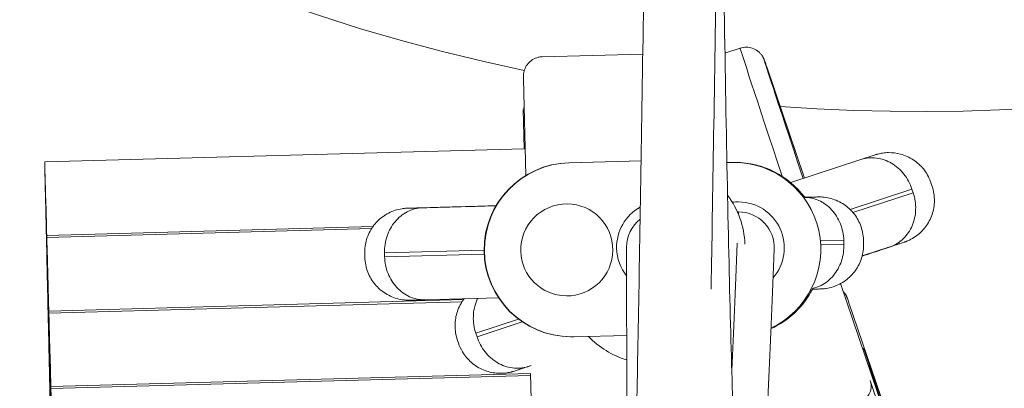
# Model space of a CAD drawing. Units: inches. Extents: x 0.59 to 10.48, y 0.25 to 8.21.
# Drawn here: x 3.92 to 4.03, y 7.38 to 7.42 of the extents above; entities that cross this region are included whole.
import ezdxf

# ---------------------------------------------------------------- set-up
doc = ezdxf.new("R2010")
doc.units = ezdxf.units.IN
doc.header["$MEASUREMENT"] = 0
doc.layers.add('TANGENT EDGES', color=7, linetype='Continuous', lineweight=0)
doc.layers.add('VISIBLE', color=7, linetype='Continuous', lineweight=0)

msp = doc.modelspace()

# ---------------------------------------------------------------- linework, layer by layer
at = {"layer": 'TANGENT EDGES'}
for p, q in [((4.005338163988852, 7.417570781921453), (4.009785177825857, 7.404507836032941)), ((3.976496344659844, 7.41626819050249), (3.976496621562757, 7.416257133164039)), ((3.976754819201286, 7.404801449470438), (3.976496621562757, 7.416257133164039)), ((3.981864296635454, 7.406318640659695), (3.981905248256908, 7.40631829992226)), ((4.015174880251894, 7.400788542822323), (4.022506031591471, 7.403199581079598)), ((4.022648791973319, 7.402768036333605), (4.015517261498237, 7.400422648547716)), ((3.973242429937715, 7.401217153068485), (3.964551632483239, 7.400979434357613)), ((3.965018908854764, 7.400992244092746), (3.973242446810559, 7.401217181890676)), ((4.001965236906388, 7.400455216813015), (4.001955509173941, 7.400205221354917)), ((4.011743198928676, 7.397043435371216), (4.014428850175353, 7.397117195464285)), ((3.960036728194881, 7.395626381985264), (3.971828967795211, 7.395948934203373)), ((4.014441303955118, 7.396662820648257), (4.011777301451852, 7.396589655127298)), ((4.019427785507871, 7.396194223490742), (4.016604435194922, 7.395265691899604)), ((4.016604702335762, 7.395266717535851), (4.01987141567683, 7.396341060497283)), ((3.971841419512892, 7.395494559330941), (3.960049181974645, 7.395172007169236)), ((4.014045650507474, 7.391992848191812), (4.020914039858779, 7.371817197356025)), ((4.014998700195522, 7.389832002145075), (4.034742768199655, 7.331834500583264)), ((3.970847036204489, 7.38610999797363), (3.975900590104786, 7.387791705114285)), ((3.976356266814853, 7.387464291764529), (3.970989796586338, 7.385678453227637)), ((4.020914039858779, 7.371817197356025), (4.016838327580714, 7.384172680271103)), ((3.977064218324619, 7.382179787108129), (3.977418126069477, 7.382297559510165)), ((4.033141176692973, 7.334750748610792), (4.017565300823045, 7.38050433317622))]:
    msp.add_line(p, q, dxfattribs=at)
for centre, major_axis, ratio, start_param, end_param in [((4.009294017483109, 7.398323752562568), (-0.007138076126019578, 0.02157722861812861), 0.0027126822165786, 0, 1.268729352698047), ((4.011451732405948, 7.399037557548837), (-0.00642426851341771, 0.01941950575631513), 0.0027126822165499, -0.3041812464074649, 1.287513802772821), ((4.003180449066011, 7.416856976935184), (0.002151474369329165, 0.0007324256237470905), 0.9540889885290861, -0.0090567891762284, 0), ((4.082955750554685, 17.45934985177002), (0.08406230963419506, 10.10305165069581), 0.0028652498040316, 3.212651011426794, 3.231162630269178), ((4.012840985272682, 7.389118197158806), (0.002151474369329165, 0.0007324256237462025), 0.9540889885287103, -0.0090567891762331, 0), ((4.014680612657875, 7.383458875284834), (0.002158329939830672, 0.0007119698919382245), 0.2995110070144521, 0.0028432095317242, 0.3339017736066854), ((4.015407585900205, 7.379790528189951), (-0.002151474369328277, -0.0007324256237462023), 0.9540889885291892, 1.561739537619133, 3.132535864413822)]:
    msp.add_ellipse(centre, major_axis=major_axis, ratio=ratio, start_param=start_param, end_param=end_param, dxfattribs=at)
at = {"layer": 'VISIBLE'}
for p, q in [((3.978701239735456, 7.418874551202194), (3.990622276880926, 7.419201290483789)), ((4.000355999455154, 7.419305532963233), (4.002155941357091, 7.419900981180696)), ((4.005331923435342, 7.417589402558931), (4.009785266375177, 7.404507865154669)), ((3.976754791895017, 7.404801432733036), (3.976496344659841, 7.416268190502488)), ((3.976452036589563, 7.412794362826708), (3.976574564957509, 7.412797721161258)), ((3.97655964205575, 7.407985664424306), (3.976454806696561, 7.412636987812182)), ((3.976585090727548, 7.407986361937502), (3.919788257764075, 7.406429638627864)), ((3.990422820528117, 7.406553218063832), (3.981864296635454, 7.406318640659695)), ((3.981905248256908, 7.40631829992226), (3.990422796837615, 7.406551754249284)), ((4.001619720023086, 7.406363476340914), (4.001476462491695, 7.406364668313334)), ((4.008144306457574, 7.403968193149995), (4.01645390307346, 7.406701018379678)), ((4.016454416258012, 7.406701187116645), (4.016453903073458, 7.406701018379676)), ((3.919826869549051, 7.404922323812167), (3.919822233731229, 7.404922196750757)), ((4.024755698769217, 7.403933987204559), (4.024898459151065, 7.403502442458567)), ((3.919860845516204, 7.403414881935061), (3.919856209698382, 7.403414754873651)), ((4.022506031591471, 7.403199581079598), (4.022648791973319, 7.402768036333605)), ((3.919894821483357, 7.401907440057955), (3.919890185665535, 7.401907312996546)), ((3.91992879745051, 7.400399998180848), (3.919924161632688, 7.400399871119438)), ((3.965019201217317, 7.400992252100048), (3.973242446816702, 7.401217181901174)), ((3.919962773417663, 7.398892556303743), (3.91995813759984, 7.398892429242332)), ((3.958677032926161, 7.39876493631449), (3.920027371642682, 7.397705602096536)), ((3.958512275606133, 7.398522648463635), (3.920035117491463, 7.397468042320996)), ((3.919996749384816, 7.397385114426635), (3.919992113566994, 7.397384987365226)), ((4.014428850175353, 7.397117195464285), (4.014441303955118, 7.396662820648257)), ((4.016758924719596, 7.397181352948345), (4.01677137849936, 7.396726978132317)), ((3.920030725351969, 7.395877672549529), (3.920026089534146, 7.395877545488119)), ((3.920067398602407, 7.396198326068839), (3.920061347609835, 7.396198160219429)), ((3.920073729276438, 7.395960727505299), (3.920069093458616, 7.395960600443889)), ((3.957690203186095, 7.395562361377078), (3.95770265696586, 7.395107986561049)), ((3.960036728194881, 7.395626381985264), (3.960049181974645, 7.395172007169236)), ((4.019419066873914, 7.396191345407932), (4.016604432135464, 7.395265680158325)), ((3.920064701319122, 7.394370230672423), (3.9200600655013, 7.394370103611013)), ((3.92010137456956, 7.394690884191732), (3.920095323576988, 7.394690718342323)), ((3.920107705243591, 7.394453285628193), (3.920103069425769, 7.394453158566783)), ((3.920098677286275, 7.392862788795317), (3.920094041468453, 7.392862661733908)), ((3.920135350536713, 7.393183442314626), (3.920129299544141, 7.393183276465217)), ((3.920141681210744, 7.392945843751086), (3.920137045392922, 7.392945716689677)), ((3.920132653253428, 7.391355346918211), (3.920128017435606, 7.3913552198568)), ((3.920169326503865, 7.39167600043752), (3.920163275511294, 7.391675834588111)), ((3.920175657177897, 7.39143840187398), (3.920171021360075, 7.39143827481257)), ((4.014045733573887, 7.391992893419384), (4.020905812467304, 7.371841654259764)), ((3.920166629220581, 7.389847905041105), (3.920161993402759, 7.389847777979694)), ((3.920203302471019, 7.390168558560413), (3.920197251478447, 7.390168392711004)), ((3.92020963314505, 7.389930959996875), (3.920204997327228, 7.389930832935464)), ((3.96938930927143, 7.390090182726556), (3.920274231370069, 7.388744005789668)), ((3.969223383536471, 7.389847862851051), (3.92028197721885, 7.388506446014128)), ((3.964850230236274, 7.390074430749253), (3.973540961165612, 7.390312147640467)), ((3.964850230236277, 7.390074430749255), (3.964850230236277, 7.390074430749255)), ((4.014992459642012, 7.389850622782552), (4.034736527646144, 7.331853121220743)), ((3.920237278438172, 7.388661116683307), (3.920231227445599, 7.388660950833899)), ((3.920200605187734, 7.388340463163997), (3.920195969369912, 7.388340336102588)), ((3.920243609112203, 7.388423518119767), (3.920238973294381, 7.388423391058358)), ((3.920234581154888, 7.386833021286892), (3.920229945337065, 7.386832894225481)), ((3.920271254405325, 7.387153674806201), (3.920265203412753, 7.387153508956791)), ((3.920277585079357, 7.386916076242661), (3.920272949261534, 7.386915949181251)), ((3.920314258329794, 7.387236729761971), (3.920308207337222, 7.387236563912561)), ((3.920320589003826, 7.386999131198431), (3.920315953186003, 7.386999004137021)), ((3.92026855712204, 7.385325579409786), (3.920263921304218, 7.385325452348376)), ((3.920305230372477, 7.385646232929094), (3.920299179379906, 7.385646067079685)), ((3.92031156104651, 7.385408634365555), (3.920306925228687, 7.385408507304145)), ((3.920348234296947, 7.385729287884864), (3.920342183304375, 7.385729122035455)), ((3.920354564970979, 7.385491689321325), (3.920349929153156, 7.385491562259915)), ((3.968654916270447, 7.38537511302758), (3.968797676652295, 7.384943568281589)), ((3.970847036204489, 7.38610999797363), (3.970989796586338, 7.385678453227637)), ((3.98206114810975, 7.385686507665591), (3.982102099731204, 7.385686166928156)), ((3.98871667249972, 7.385860878190407), (3.982470649858203, 7.385689683274577)), ((3.920339206339631, 7.384138791051988), (3.920333155347059, 7.38413862520258)), ((3.920345537013662, 7.383901192488448), (3.92034090119584, 7.383901065427039)), ((3.9203822102641, 7.384221846007758), (3.920376159271528, 7.384221680158349)), ((3.920388540938132, 7.383984247444218), (3.92038390512031, 7.383984120382808)), ((3.920302533089194, 7.383818137532678), (3.920297897271371, 7.383818010471269)), ((3.920416186231253, 7.382714404130652), (3.920410135238681, 7.382714238281243)), ((3.920336509056346, 7.382310695655573), (3.920331873238524, 7.382310568594162)), ((3.920373182306784, 7.382631349174882), (3.920367131314212, 7.382631183325473)), ((3.920379512980816, 7.382393750611342), (3.920374877162993, 7.382393623549932)), ((3.920422516905285, 7.382476805567112), (3.920417881087462, 7.382476678505702)), ((3.920370485023499, 7.380803253778467), (3.920365849205677, 7.380803126717057)), ((3.920407158273937, 7.381123907297775), (3.920401107281365, 7.381123741448366)), ((3.920413488947968, 7.380886308734237), (3.920408853130146, 7.380886181672826)), ((3.920450162198406, 7.381206962253545), (3.920444111205834, 7.381206796404136)), ((3.920456492872438, 7.380969363690006), (3.920451857054615, 7.380969236628596)), ((3.977317924060929, 7.381339132792439), (3.920521091097456, 7.3797824094828)), ((3.97732566990971, 7.381101573016898), (3.920528836946238, 7.379544849707259)), ((3.977313288243109, 7.38133900573103), (3.97731961891714, 7.38110140716749)), ((3.92044113424109, 7.37961646542067), (3.920435083248518, 7.379616299571261)), ((3.920484138165559, 7.379699520376439), (3.920478087172987, 7.37969935452703))]:
    msp.add_line(p, q, dxfattribs=at)
for centre, radius, start, end in [((4.023322608527238, 7.639662764902788), 0.2272727272727285, 265.8561438228127, 179.4663715251288), ((4.023322608527238, 7.639662764902788), 0.227272727272727, 179.4663715251288, 258.1325176501564), ((3.982146997436101, 7.396004332335853), 0.0103181783615664, 91.57000431056022, 269.5232822106157), ((3.982187949057556, 7.396003991598418), 0.0103181783615655, 91.57000431056284, 269.5232822108721), ((3.981619980727921, 7.395988424365322), 0.0054545436272593, 89.52328221061055, 181.5700056824607), ((3.981619608440453, 7.395988427462935), 0.0054545436272594, 269.5252376064673, 89.52132687930758), ((3.981619980727921, 7.395988424365322), 0.0054545436272585, 269.5232822106152, 89.52328221061055), ((3.992411378990981, 7.396284201794153), 0.0103181783615649, 2.160090077386472, 36.90356893711808), ((4.001930041896877, 7.396225294889632), 0.0054545253854779, 89.52328221517998, 97.33555149046259), ((4.001931344238072, 7.39622528405352), 0.005454525385478, 89.53012249505788, 97.34828031389227), ((4.001930041896877, 7.396225294889632), 0.0054545253854772, 319.3278645900468, 89.52328221517998), ((3.992979347320615, 7.39629976902725), 0.0054545436272591, 119.0242400824718, 181.5700056824702), ((4.001931344237327, 7.39622528405353), 0.0042727272727269, 89.52328221396104, 91.3532464574977), ((4.001931344237327, 7.39622528405353), 0.0042727272727275, 357.7742182463837, 89.52328221396104), ((3.992978975033608, 7.396299772124843), 0.0042727272727276, 128.673960164935, 180.0234041963688), ((3.981619980727921, 7.395988424365322), 0.0054545436272597, 181.5700056824607, 269.5232822106152), ((3.992979347320615, 7.39629976902725), 0.0054545436272588, 181.5700056824702, 218.4603660095042), ((3.982187949057556, 7.396003991598418), 0.0103181783615644, 269.5232822108721, 271.570004310563)]:
    msp.add_arc(centre, radius, start, end, dxfattribs=at)
for centre, major_axis, ratio, start_param, end_param in [((3.919907814703381, 7.4020676203622), (0.0001195569393033225, -0.004362018265664069), 0.0008185382478301, -3.141592653589643, 0), ((3.919907814703381, 7.4020676203622), (0.0001195569393033225, -0.004362018265664069), 0.0008185382478301, 0.1666287635748201, 3.141592653589943), ((4.001390613166167, 7.396046843643066), (0.003240660667955808, -0.009796065734026804), 0.9999967461753942, -3.469394001472302, -3.38303197219223), ((4.001390613166167, 7.396046843643066), (0.003240660667955808, -0.009796065734026804), 0.9999967461753942, 0.124345323373222, 2.813791305707285), ((4.001533870697559, 7.396045651670645), (0.003240660667955808, -0.009796065734026804), 0.9999967461753942, -4.390398311494307, -3.469394001470666), ((3.919941790670533, 7.400560178485094), (0.0001195569393033225, -0.004362018265663181), 0.0008185382478303, -3.141592653728533, 0), ((3.919941790670533, 7.400560178485094), (0.0001195569393033225, -0.004362018265663181), 0.0008185382478303, 0.1666287635674002, 3.141592653451053), ((3.919975766637687, 7.399052736607988), (0.0001195569393028783, -0.004362018265664068), 0.0008185382477284, -3.14159265346486, 0), ((3.919975766637687, 7.399052736607988), (0.0001195569393028783, -0.004362018265664068), 0.0008185382477284, 0.1666287637101678, 3.141592653714727), ((3.920009742604839, 7.397545294730882), (0.0001195569393033225, -0.004362018265664069), 0.0008185382478301, -3.141592653589643, 0), ((3.920009742604839, 7.397545294730882), (0.0001195569393033225, -0.004362018265664069), 0.0008185382478301, 0.1666287635748201, 3.141592653589943), ((3.920043718571992, 7.396037852853775), (0.0001195569393028784, -0.004362018265663181), 0.0008185382478303, -3.141592653596696, 0), ((3.920043718571992, 7.396037852853775), (0.0001195569393028784, -0.004362018265663181), 0.0008185382478303, 0.1666287636824197, 3.14159265358289), ((3.920077694539145, 7.394530410976669), (0.0001195569393033225, -0.004362018265664069), 0.0008185382478301, -3.14159265358259, 0), ((3.920077694539145, 7.394530410976669), (0.0001195569393033225, -0.004362018265664069), 0.0008185382478301, 0.1666287635684887, 3.141592653596996), ((3.920111670506298, 7.393022969099563), (0.0001195569393033225, -0.004362018265664069), 0.0008185382478301, -3.141592653713885, 0), ((3.920111670506298, 7.393022969099563), (0.0001195569393033225, -0.004362018265664069), 0.0008185382478301, 0.1666287635684887, 3.141592653465701), ((3.920154674430767, 7.393106024055332), (0.0001195569393033225, -0.004362018265664069), 0.0008185382478301, -3.141592653713885, 0), ((3.920154674430767, 7.393106024055332), (0.0001195569393033225, -0.004362018265664069), 0.0008185382478301, 0.1666287635748201, 3.141592653465701), ((3.920145646473451, 7.391515527222456), (0.0001195569393028784, -0.004362018265663181), 0.0008185382478303, -3.141592653472455, 0), ((3.920145646473451, 7.391515527222456), (0.0001195569393028784, -0.004362018265663181), 0.0008185382478303, 0.1666287636887511, 3.141592653707131), ((3.920188650397921, 7.391598582178226), (0.0001195569393033225, -0.004362018265663181), 0.0008185382478303, -3.14159265360375, 0), ((3.920188650397921, 7.391598582178226), (0.0001195569393033225, -0.004362018265663181), 0.0008185382478303, 0.1666287635674002, 3.141592653575837), ((3.920179622440604, 7.39000808534535), (0.0001195569393033225, -0.004362018265664069), 0.0008185382478301, -3.14159265358259, 0), ((3.920179622440604, 7.39000808534535), (0.0001195569393033225, -0.004362018265664069), 0.0008185382478301, 0.1666287635684887, 3.141592653596996), ((3.920222626365073, 7.39009114030112), (0.0001195569393033225, -0.004362018265664069), 0.0008185382478301, -3.141592653706832, 0), ((3.920222626365073, 7.39009114030112), (0.0001195569393033225, -0.004362018265664069), 0.0008185382478301, 0.1666287635684887, 3.141592653472754), ((3.920213598407758, 7.388500643468244), (0.0001195569393028783, -0.004362018265664068), 0.0008185382477284, -3.14159265346486, 0), ((3.920213598407758, 7.388500643468244), (0.0001195569393028783, -0.004362018265664068), 0.0008185382477284, 0.1666287635940926, 3.141592653714727), ((3.920256602332227, 7.388583698424013), (0.0001195569393028783, -0.004362018265664068), 0.0008185382477284, -3.14159265346486, 0), ((3.920256602332227, 7.388583698424013), (0.0001195569393028783, -0.004362018265664068), 0.0008185382477284, 0.1666287637164992, 3.141592653714727), ((3.92024757437491, 7.386993201591137), (0.0001195569393033225, -0.004362018265663181), 0.0008185382478303, -3.141592653597239, 0), ((3.92024757437491, 7.386993201591137), (0.0001195569393033225, -0.004362018265663181), 0.0008185382478303, 0.1666287635610688, 3.141592653582348), ((3.92029057829938, 7.387076256546907), (0.0001195569393033225, -0.004362018265663181), 0.0008185382478303, -3.141592653597239, 0), ((3.92029057829938, 7.387076256546907), (0.0001195569393033225, -0.004362018265663181), 0.0008185382478303, 0.1666287635610688, 3.141592653582348), ((4.001533870697559, 7.396045651670645), (0.003240660667955808, -0.009796065734026804), 0.9999967461753942, 0.1087112901628516, 0.7768336198976326), ((3.920281550342063, 7.385485759714031), (0.0001195569393028784, -0.004362018265664958), 0.0008185382477282, -3.141592653575537, 0), ((3.920281550342063, 7.385485759714031), (0.0001195569393028784, -0.004362018265664958), 0.0008185382477282, 0.1666287637165324, 3.141592653604049), ((3.920324554266533, 7.385568814669801), (0.0001195569393028784, -0.004362018265664958), 0.0008185382477282, -3.141592653575537, 0), ((3.920324554266533, 7.385568814669801), (0.0001195569393028784, -0.004362018265664958), 0.0008185382477282, 0.1666287637165324, 3.141592653604049), ((3.920315526309216, 7.383978317836925), (0.0001195569393033225, -0.004362018265664069), 0.0008185382478301, -3.141592653589643, 0), ((3.920315526309216, 7.383978317836925), (0.0001195569393033225, -0.004362018265664069), 0.0008185382478301, 0.1666287635684887, 3.141592653589943), ((3.920358530233686, 7.384061372792694), (0.0001195569393033225, -0.004362018265664069), 0.0008185382478301, -3.141592653589643, 0), ((3.920358530233686, 7.384061372792694), (0.0001195569393033225, -0.004362018265664069), 0.0008185382478301, 0.1666287635684887, 3.141592653589943), ((3.920401534158155, 7.384144427748464), (0.0001195569393033225, -0.004362018265664069), 0.0008185382478301, -3.141592653589643, 0), ((3.920401534158155, 7.384144427748464), (0.0001195569393033225, -0.004362018265664069), 0.0008185382478301, 0.1666287635748201, 3.141592653589943), ((3.920349502276369, 7.382470875959818), (0.0001195569393033225, -0.004362018265664069), 0.0008185382478301, -3.141592653713885, 0), ((3.920349502276369, 7.382470875959818), (0.0001195569393033225, -0.004362018265664069), 0.0008185382478301, 0.1666287635684887, 3.141592653465701), ((3.920392506200838, 7.382553930915588), (0.0001195569393033225, -0.004362018265664069), 0.0008185382478301, -3.141592653713885, 0), ((3.920392506200838, 7.382553930915588), (0.0001195569393033225, -0.004362018265664069), 0.0008185382478301, 0.1666287635684887, 3.141592653465701), ((3.920435510125308, 7.382636985871358), (0.0001195569393033225, -0.004362018265663181), 0.0008185382478303, -3.141592653728533, 0), ((3.920435510125308, 7.382636985871358), (0.0001195569393033225, -0.004362018265663181), 0.0008185382478303, 0.1666287635674002, 3.141592653451053), ((3.920383478243522, 7.380963434082712), (0.0001195569393028784, -0.004362018265664958), 0.0008185382478299, -3.141592653451296, 0), ((3.920383478243522, 7.380963434082712), (0.0001195569393028784, -0.004362018265664958), 0.0008185382478299, 0.1666287636962042, 3.14159265372829), ((3.920426482167992, 7.381046489038482), (0.0001195569393028783, -0.004362018265664068), 0.0008185382478301, -3.141592653457807, 0), ((3.920426482167992, 7.381046489038482), (0.0001195569393028783, -0.004362018265664068), 0.0008185382478301, 0.1666287636898396, 3.14159265372178), ((3.920469486092461, 7.381129543994252), (0.0001195569393033225, -0.004362018265664069), 0.0008185382478301, -3.14159265358259, 0), ((3.920469486092461, 7.381129543994252), (0.0001195569393033225, -0.004362018265664069), 0.0008185382478301, 0.1666287635684887, 3.141592653596996), ((3.991680896013387, 7.392834721204856), (0.00324066066795492, -0.009796065734027692), 0.9999967461752854, -1.13168614928243, -0.6103097538962574), ((3.920460458135144, 7.379539047161376), (0.0001195569393033225, -0.004362018265664069), 0.0008185382478301, -3.141592653589643, 0), ((3.920460458135144, 7.379539047161376), (0.0001195569393033225, -0.004362018265664069), 0.0008185382478301, 0.1666287635748201, 3.141592653589943), ((3.920503462059614, 7.379622102117145), (0.0001195569393033225, -0.004362018265664069), 0.0008185382478301, -3.141592653589643, 0), ((3.920503462059614, 7.379622102117145), (0.0001195569393033225, -0.004362018265664069), 0.0008185382478301, 0.1666287635748201, 3.141592653589943), ((3.920417454210675, 7.379455992205605), (0.0001195569393033225, -0.004362018265663181), 0.0008185382478303, -3.14159265360375, 0), ((3.920417454210675, 7.379455992205605), (0.0001195569393033225, -0.004362018265663181), 0.0008185382478303, 0.1666287635674002, 3.141592653575837), ((3.920451430177828, 7.377948550328499), (0.0001195569393028783, -0.004362018265664068), 0.0008185382478301, -3.141592653589101, 0), ((3.920451430177828, 7.377948550328499), (0.0001195569393028783, -0.004362018265664068), 0.0008185382478301, 0.1666287636898396, 3.141592653590485), ((3.920494434102298, 7.378031605284269), (0.0001195569393028784, -0.004362018265663181), 0.0008185382477285, -3.141592653472455, 0), ((3.920494434102298, 7.378031605284269), (0.0001195569393028784, -0.004362018265663181), 0.0008185382477285, 0.1666287635803413, 3.141592653707131), ((3.920537438026767, 7.378114660240039), (0.0001195569393028784, -0.004362018265663181), 0.0008185382477285, -3.141592653472455, 0), ((3.920537438026767, 7.378114660240039), (0.0001195569393028784, -0.004362018265663181), 0.0008185382477285, 0.1666287637027479, 3.141592653707131), ((3.920485406144981, 7.376441108451393), (0.0001195569393033225, -0.004362018265664958), 0.0008185382478299, -3.14159265357608, 0), ((3.920485406144981, 7.376441108451393), (0.0001195569393033225, -0.004362018265664958), 0.0008185382478299, 0.1666287635748533, 3.141592653603506), ((3.92052841006945, 7.376524163407163), (0.0001195569393033225, -0.004362018265664958), 0.0008185382478299, -3.14159265357608, 0), ((3.92052841006945, 7.376524163407163), (0.0001195569393033225, -0.004362018265664958), 0.0008185382478299, 0.1666287635748533, 3.141592653603506), ((3.92057141399392, 7.376607218362933), (0.0001195569393033225, -0.004362018265664958), 0.0008185382478299, -3.14159265357608, 0), ((3.92057141399392, 7.376607218362933), (0.0001195569393033225, -0.004362018265664958), 0.0008185382478299, 0.1666287635748533, 3.141592653603506), ((3.977445226849015, 7.376739554751235), (0.0001195569393028783, -0.004362018265664068), 0.0008185382477284, 0.1666287637164992, 3.141592653590485)]:
    msp.add_ellipse(centre, major_axis=major_axis, ratio=ratio, start_param=start_param, end_param=end_param, dxfattribs=at)
for points, knots in [([(3.989204797763495, 7.352864511026644), (3.989204797763495, 7.352864511026642), (3.989215364066311, 7.352959829752952), (3.989277811251752, 7.353748758525153), (3.989354374867865, 7.35535992071576), (3.989562722638659, 7.361635094588264), (3.989712446762548, 7.367757774902437), (3.990055089871107, 7.384702899062915), (3.990250061104206, 7.395742534694041), (3.990679380206231, 7.422571704281339), (3.990913924436126, 7.438379648653294), (3.991195833174056, 7.458551472936938), (3.99122411848573, 7.460587307667863), (3.991252639771981, 7.462651922343992)], [56.85588175786956, 56.85588175786956, 56.85588175786956, 56.85588175786956, 59.46312953364583, 59.46312953364583, 71.51896784971402, 71.51896784971402, 91.74632890963319, 91.74632890963319, 112.9315701303951, 112.9315701303951, 134.1767178744821, 134.1767178744821, 136.5240936620112, 136.5240936620112, 136.5240936620112, 136.5240936620112]), ([(3.999797401294526, 7.462542816671846), (3.999675865474663, 7.453744877231708), (3.999558605511334, 7.445468835067572), (3.999205488623636, 7.421234509467306), (3.998984723260988, 7.407116606014505), (3.998759854484432, 7.393993351126193), (3.998736423915072, 7.392643070982308), (3.998713264796184, 7.391325759381488)], [0, 0, 0, 0, 10.00039169223373, 10.00039169223373, 31.26223987307652, 31.26223987307652, 33.76737603627172, 33.76737603627172, 33.76737603627172, 33.76737603627172]), ([(3.999787833542662, 7.461850649675841), (3.999881025651578, 7.453351050664872), (3.999978511098084, 7.445342861183556), (4.000303197288965, 7.421363295789238), (4.000546697375206, 7.407262777820971), (4.001073771089223, 7.383835536493932), (4.00135767925874, 7.374499265910865), (4.00196137494075, 7.360660889935632), (4.002314824281886, 7.356005305296259), (4.00263796471893, 7.353914122958554), (4.002691267670022, 7.353684009707097), (4.002691267670022, 7.353684009707091)], [0.3016947206039581, 0.3016947206039581, 0.3016947206039581, 0.3016947206039581, 10.00039254800221, 10.00039254800221, 31.24987175288276, 31.24987175288276, 52.48747969112947, 52.48747969112947, 73.67313286203631, 73.67313286203631, 77.80266081183073, 77.80266081183073, 77.80266081183073, 77.80266081183073]), ([(4.002155941357091, 7.419900981180696), (4.002389272316645, 7.419978170618752), (4.002638461161573, 7.420017505455538), (4.003125495482995, 7.420014418284718), (4.003369519458019, 7.419973459795393), (4.003826590542648, 7.419818873681258), (4.004045364790596, 7.419703228240982), (4.004332250804784, 7.419487066178693), (4.004421440022165, 7.419408176490069), (4.004582453370872, 7.419241794552101), (4.004655538976285, 7.419153690379259), (4.004768284533255, 7.418995861459919), (4.004812574853556, 7.418925392980061), (4.004866585779301, 7.418830049170009), (4.004882690849504, 7.418799797468244), (4.004914552860972, 7.418737318527397), (4.004928697701661, 7.418707373503333), (4.004951825393876, 7.418656818028321), (4.004960608175054, 7.418636474696637), (4.004980444188368, 7.418589645850632), (4.004988499391537, 7.41856935484506), (4.005013548489449, 7.418505601197979), (4.005024566761359, 7.418475376092442), (4.005074898954897, 7.418337073806014), (4.005120029286971, 7.418207553648783), (4.005225540298859, 7.41790119613322), (4.005275105440797, 7.41775630340868), (4.005331923435342, 7.417589402558931)], [0, 0, 0, 0, 0.0412126986636559, 0.0412126986636559, 0.0816782688509457, 0.0816782688509457, 0.1221589872281323, 0.1221589872281323, 0.1420662568115873, 0.1420662568115873, 0.1612959995999695, 0.1612959995999695, 0.175809651869215, 0.175809651869215, 0.1830887800740345, 0.1830887800740345, 0.1927988945102501, 0.1927988945102501, 0.2034440094900056, 0.2034440094900056, 0.2221727999888348, 0.2221727999888348, 0.270734395668383, 0.270734395668383, 0.4164640209856142, 0.4164640209856142, 0.5141453490515824, 0.5141453490515824, 0.5141453490515824, 0.5141453490515824]), ([(3.976496344659841, 7.416268190502488), (3.976493945013186, 7.416374657754504), (3.976492327375454, 7.416451879435486), (3.976490964118201, 7.416534968504761), (3.976490608508519, 7.416553214158546), (3.976490511588818, 7.416600127055389), (3.976490355810623, 7.416613768999506), (3.976491390457809, 7.416661957700843), (3.976491838180735, 7.416679386543087), (3.976493685788733, 7.416720413433914), (3.976494794764056, 7.41674087413783), (3.976498054768015, 7.416786557701348), (3.976500230632261, 7.416811986889559), (3.976514071280852, 7.416944609367897), (3.976534819256809, 7.417062875909238), (3.976592590181699, 7.417284855914432), (3.976629668438291, 7.417393286270916), (3.976763797249432, 7.417706222343806), (3.976885966704412, 7.417903277453525), (3.977188881076264, 7.418259098271779), (3.977376594903222, 7.418419173280531), (3.977788334089681, 7.418669701455111), (3.978017603052013, 7.418763042734578), (3.978399644908176, 7.418851143417727), (3.978550604677242, 7.418870422501804), (3.978701239735457, 7.418874551202194)], [0, 0, 0, 0, 0.1055915849385137, 0.1055915849385137, 0.1537366253612373, 0.1537366253612373, 0.1718370949077623, 0.1718370949077623, 0.1787841350233969, 0.1787841350233969, 0.1835999821499072, 0.1835999821499072, 0.1884033149198875, 0.1884033149198875, 0.2079153339059024, 0.2079153339059024, 0.2270291239993926, 0.2270291239993926, 0.2650418764611269, 0.2650418764611269, 0.3053772495386331, 0.3053772495386331, 0.3458429149596526, 0.3458429149596526, 0.3711055450480589, 0.3711055450480589, 0.3711055450480589, 0.3711055450480589]), ([(4.016454416258013, 7.406701187116647), (4.017254009423442, 7.406964038625086), (4.017783075244492, 7.407137355459391), (4.018113011064978, 7.407243917208936), (4.018151849933028, 7.40725664753791), (4.018250385985212, 7.407287133734208), (4.018274491184307, 7.407294698593386), (4.018344110808691, 7.407314946852739), (4.018363956543017, 7.407320644444492), (4.018416025336906, 7.407335136820356), (4.018450523678862, 7.407344485527808), (4.018566408093112, 7.407374300852733), (4.018659729397452, 7.407396146899833), (4.018842164929249, 7.407433198689313), (4.018934485250887, 7.407449441811949), (4.019263055245013, 7.407498085867939), (4.019503436658961, 7.407517018230988), (4.020213499055375, 7.407523776918157), (4.02068905914451, 7.407463603745971), (4.02167927305517, 7.407198716937611), (4.022198113435614, 7.406966307493938), (4.023125644623578, 7.406357412866843), (4.023545729147823, 7.405973151690509), (4.024235170449693, 7.405102784909023), (4.024513092597507, 7.404605835621735), (4.024721613023398, 7.404034452673815), (4.024739040170732, 7.403984343827026), (4.024755698769217, 7.403933987204559)], [0, 0, 0, 0, 0.319044100654412, 0.319044100654412, 0.3997545910853785, 0.3997545910853785, 0.4221462666336344, 0.4221462666336344, 0.4290681618231262, 0.4290681618231262, 0.4370500681523617, 0.4370500681523617, 0.4532068436768343, 0.4532068436768343, 0.4689930834472478, 0.4689930834472478, 0.5091934069293154, 0.5091934069293154, 0.5880988869573235, 0.5880988869573235, 0.6810386456856409, 0.6810386456856409, 0.7741036009415396, 0.7741036009415396, 0.867178144833681, 0.867178144833681, 0.8760699024887862, 0.8760699024887862, 0.8760699024887862, 0.8760699024887862]), ([(4.022506031591471, 7.403199581079598), (4.022292268477935, 7.403845757191899), (4.021968224147947, 7.404448535096763), (4.021135998827383, 7.405499460479515), (4.020635769404882, 7.405937550023546), (4.019523263875819, 7.406589663288612), (4.018921615061181, 7.406797431580181), (4.017687853406176, 7.406953890287643), (4.017067535693499, 7.406897922758536), (4.016473551770101, 7.406707439017516), (4.016463978321724, 7.406704330468763), (4.016454416258012, 7.406701187116645)], [-0.457793005100805, -0.457793005100805, -0.457793005100805, -0.457793005100805, -0.3436939756970715, -0.3436939756970715, -0.2295903735678883, -0.2295903735678883, -0.1154770696836468, -0.1154770696836468, 0, 0, 0.0018939296149068, 0.0018939296149068, 0.0018939296149068, 0.0018939296149068]), ([(4.024898459151066, 7.403502442458567), (4.025075928797776, 7.402965976440337), (4.025166396235337, 7.402393061375617), (4.025159395221692, 7.401273176200812), (4.02506528979549, 7.40071200777586), (4.024709739537665, 7.399660433503339), (4.024443753984764, 7.399156984418681), (4.023775300060124, 7.398270420252223), (4.023364366274153, 7.397876169878579), (4.022683805312221, 7.397405714274384), (4.022444777762568, 7.397267096551827), (4.022125502197419, 7.397113360808155), (4.022046481695531, 7.397077808786493), (4.021928122412772, 7.397027676832064), (4.021884690515225, 7.397010078787297), (4.021814710840845, 7.396982523635831), (4.02178677778414, 7.396971914103187), (4.021743079918993, 7.396955544912162), (4.021726378358195, 7.396949430656557), (4.021687753536065, 7.396935397581695), (4.021671120937256, 7.39692950684713), (4.021619698557783, 7.396911366625657), (4.021595956602856, 7.396903226535219), (4.021488808190038, 7.396866506235056), (4.021391598001241, 7.396833732201905), (4.020835694781803, 7.396647085755131), (4.020059829191378, 7.396388482612177), (4.018306731837024, 7.395805719495492), (4.017500782387198, 7.395538084628573), (4.016596511700992, 7.395238033795907)], [0, 0, 0, 0, 0.0947268818010008, 0.0947268818010008, 0.1877423305071635, 0.1877423305071635, 0.2808188580591546, 0.2808188580591546, 0.373886064835199, 0.373886064835199, 0.4196194104313843, 0.4196194104313843, 0.4343054695366853, 0.4343054695366853, 0.4434034563464685, 0.4434034563464685, 0.4519774391123421, 0.4519774391123421, 0.460493696805574, 0.460493696805574, 0.4756185605125108, 0.4756185605125108, 0.514277680488439, 0.514277680488439, 0.630260458577873, 0.630260458577873, 0.9834914884688812, 0.9834914884688812, 1.205783874265419, 1.205783874265419, 1.205783874265419, 1.205783874265419]), ([(4.01987141567683, 7.396341060497283), (4.019884052440707, 7.396345247489416), (4.019896668969476, 7.396349495253631), (4.02048995451646, 7.396552427443145), (4.021021091191109, 7.396877976826158), (4.021917813860346, 7.397740340018863), (4.022276712418155, 7.398266371935492), (4.022780591538843, 7.399454051513553), (4.022920774305819, 7.400104332850103), (4.022961947774897, 7.401444647010818), (4.022862555086856, 7.402121860221303), (4.022648791973319, 7.402768036333605)], [-0.4602958318890022, -0.4602958318890022, -0.4602958318890022, -0.4602958318890022, -0.457790988452621, -0.457790988452621, -0.3423144274631165, -0.3423144274631165, -0.2282016262654505, -0.2282016262654505, -0.1140985267800528, -0.1140985267800528, 0, 0, 0, 0]), ([(4.014428850175353, 7.397117195464285), (4.014410202433569, 7.39779755631881), (4.014273233234922, 7.398468163494027), (4.01377802706819, 7.399714414936977), (4.013424516758653, 7.40027813572191), (4.012545357201527, 7.40122334127865), (4.012028098687406, 7.401595771938482), (4.010920956646975, 7.402087427330367), (4.010345158962805, 7.402212528167917), (4.009764547245068, 7.402216271441989)], [-0.457793005100805, -0.457793005100805, -0.457793005100805, -0.457793005100805, -0.3436939756970715, -0.3436939756970715, -0.2295903735678883, -0.2295903735678883, -0.1154770696836468, -0.1154770696836468, -0.0063213965676366, -0.0063213965676366, -0.0063213965676366, -0.0063213965676366]), ([(4.009799435976232, 7.402220052174002), (4.01014906609644, 7.402229612710426), (4.010444594569826, 7.402237689684035), (4.010939782264844, 7.40225121280311), (4.011130230636201, 7.402256406212674), (4.011308067427545, 7.402261240049996), (4.011349126575444, 7.402262352105978), (4.011382373909383, 7.402263243162598), (4.011388122890465, 7.402263397649925), (4.011398833704377, 7.402263673974656), (4.011399860660887, 7.402263712331217), (4.011414320243164, 7.402264047969672), (4.011417401319108, 7.40226411883814), (4.011426485663379, 7.402264312154512), (4.011432462702464, 7.402264435705183), (4.011444660434971, 7.402264652557765), (4.011449255459251, 7.402264729432165), (4.011464066457628, 7.40226495442133), (4.011475361639934, 7.40226509544787), (4.011532193685056, 7.402265604886916), (4.011580446292398, 7.402265411187636), (4.011720969623667, 7.402262881647587), (4.011814385609939, 7.402258696819684), (4.012187731704859, 7.402231921311675), (4.012467220291391, 7.402189025554366), (4.013285690600984, 7.40199479850523), (4.0138163958789, 7.401773870805978), (4.014763721575151, 7.40118528090916), (4.015193171321338, 7.400811734744456), (4.015904103627737, 7.399959000405762), (4.016194381356517, 7.39946916002043), (4.016618386127284, 7.398391846008318), (4.016742416036728, 7.397783670468232), (4.016758924719596, 7.397181352948345)], [1.11189243221689, 1.11189243221689, 1.11189243221689, 1.11189243221689, 1.251752410702158, 1.251752410702158, 1.406083349532844, 1.406083349532844, 1.484265346840934, 1.484265346840934, 1.513562317297459, 1.513562317297459, 1.524555667770833, 1.524555667770833, 1.526782150939727, 1.526782150939727, 1.52876824131687, 1.52876824131687, 1.529753006808179, 1.529753006808179, 1.531737583706779, 1.531737583706779, 1.539667888820505, 1.539667888820505, 1.555325343975718, 1.555325343975718, 1.602419532588703, 1.602419532588703, 1.696344301174952, 1.696344301174952, 1.789386176023113, 1.789386176023113, 1.882460991526038, 1.882460991526038, 1.983471420794622, 1.983471420794622, 1.983471420794622, 1.983471420794622]), ([(3.957690203186095, 7.395562361377078), (3.957674721648936, 7.396127203596217), (3.957753051566818, 7.396701899379556), (3.958082215853882, 7.397772332694077), (3.958333917888998, 7.398282635368915), (3.958977203595698, 7.399187297171892), (3.959376889071984, 7.399592838217888), (3.960272384767276, 7.400249421464241), (3.960779338541311, 7.400508639532426), (3.961569199681879, 7.400763978219693), (3.961838304646299, 7.400828037605278), (3.962247046456563, 7.400891791619177), (3.962385209848711, 7.400907731683206), (3.962575414500968, 7.400922037255889), (3.962628754745159, 7.400925219657154), (3.962690872294596, 7.4009280383342), (3.962703088148185, 7.400928545056897), (3.962718880001824, 7.400929156613081), (3.962723902934727, 7.400929342030597), (3.96273654436899, 7.400929795853273), (3.962741852333537, 7.400929969716445), (3.962753137641277, 7.400930337233499), (3.962756059390727, 7.400930422899705), (3.962763084872343, 7.400930635175454), (3.962765212783573, 7.400930696254188), (3.962773809572519, 7.40093094516701), (3.962778882874368, 7.400931087646583), (3.962808028022129, 7.400931905642281), (3.962845023140044, 7.400932932308292), (3.963063386646552, 7.400938969831965), (3.963384824194957, 7.400947818849037), (3.964501770703311, 7.400978521479253), (3.965450953746967, 7.401004586361205), (3.967790504971372, 7.401068795459952), (3.9692048979008, 7.401107599358461), (3.971549885633708, 7.40117191660377), (3.972381757666803, 7.401194730126821), (3.973243703802839, 7.401218365927505)], [0, 0, 0, 0, 0.0947257105106251, 0.0947257105106251, 0.1877400819287345, 0.1877400819287345, 0.2808158898002694, 0.2808158898002694, 0.3738895045259725, 0.3738895045259725, 0.4199752180134184, 0.4199752180134184, 0.4432407672100287, 0.4432407672100287, 0.4519809112492184, 0.4519809112492184, 0.4541360247296748, 0.4541360247296748, 0.455316220763141, 0.455316220763141, 0.4577066933782082, 0.4577066933782082, 0.4624117412666082, 0.4624117412666082, 0.4707454104296774, 0.4707454104296774, 0.4957339241840948, 0.4957339241840948, 0.5707468419396479, 0.5707468419396479, 0.797155066007855, 0.797155066007855, 1.112124316050681, 1.112124316050681, 1.423656484183556, 1.423656484183556, 1.580480922055916, 1.580480922055916, 1.580480922055916, 1.580480922055916]), ([(3.964551632483238, 7.400979434357613), (3.964538312312351, 7.40097906907249), (3.964524994020483, 7.400978639762625), (3.963897790827147, 7.400955403611485), (3.963294816916044, 7.400796839509047), (3.962186664001883, 7.400229686558147), (3.961691003319168, 7.39982949317208), (3.960865647037317, 7.39883756917349), (3.960543826854358, 7.398255338505794), (3.96011801217277, 7.39698384314433), (3.960018080453097, 7.396306742839789), (3.960036728194881, 7.395626381985264)], [-0.4602958318889768, -0.4602958318889768, -0.4602958318889768, -0.4602958318889768, -0.4577909884525941, -0.4577909884525941, -0.3423144274630904, -0.3423144274630904, -0.2282016262654362, -0.2282016262654362, -0.1140985267800566, -0.1140985267800566, 0, 0, 0, 0]), ([(4.01677137849936, 7.396726978132316), (4.01678686003652, 7.396162135913176), (4.016708530118637, 7.395587440129837), (4.016379365831574, 7.394517006815317), (4.016127663796458, 7.394006704140479), (4.015484378089758, 7.393102042337503), (4.015084692613472, 7.392696501291507), (4.01418919691818, 7.392039918045154), (4.013682243144145, 7.391780699976968), (4.012892382003575, 7.3915253612897), (4.012623277039154, 7.391461301904116), (4.012214535228891, 7.391397547890216), (4.012076371836741, 7.391381607826188), (4.011886167184485, 7.391367302253506), (4.011832826940294, 7.39136411985224), (4.011770709390857, 7.391361301175193), (4.01175849353727, 7.391360794452497), (4.011742701683631, 7.391360182896312), (4.011737678750728, 7.391359997478798), (4.011725037316465, 7.391359543656122), (4.011719729351918, 7.39135936979295), (4.011708444044178, 7.391359002275895), (4.011705522294728, 7.391358916609688), (4.011698496813112, 7.39135870433394), (4.011696368901882, 7.391358643255206), (4.011687772112936, 7.391358394342383), (4.011682698811086, 7.391358251862812), (4.011653553663324, 7.391357433867113), (4.011616558545405, 7.391356407201101), (4.011406275481352, 7.391350593093252), (4.011108222605844, 7.391342386910933), (4.010677616827469, 7.391330549177269)], [0, 0, 0, 0, 0.0947257105106251, 0.0947257105106251, 0.1877400819287027, 0.1877400819287027, 0.2808158898001674, 0.2808158898001674, 0.3738895045259914, 0.3738895045259914, 0.4199752180134787, 0.4199752180134787, 0.4432407672101314, 0.4432407672101314, 0.4519809112493388, 0.4519809112493388, 0.4541360247296437, 0.4541360247296437, 0.4553162207631125, 0.4553162207631125, 0.4577066933781757, 0.4577066933781757, 0.4624117412665723, 0.4624117412665723, 0.4707454104300431, 0.4707454104300431, 0.4957339241856555, 0.4957339241856555, 0.5707468419448132, 0.5707468419448132, 0.7860011134430116, 0.7860011134430116, 0.7860011134430116, 0.7860011134430116]), ([(4.02104091709027, 7.396722071510073), (4.021040917090088, 7.396722071510015), (4.021040538828363, 7.396721952184755), (4.02103208780068, 7.396719275016238), (4.020990814515878, 7.396706054887371), (4.020780321633698, 7.396637848484515), (4.020494628343933, 7.396544484280943), (4.019904444571452, 7.396350853401295), (4.019679232824227, 7.396276879020801), (4.019427788973727, 7.39619421294165)], [0.4919154768733414, 0.4919154768733414, 0.4919154768733414, 0.4919154768733414, 0.4984183715747927, 0.4984183715747927, 0.571531923853446, 0.571531923853446, 0.7702543764893891, 0.7702543764893891, 0.8697692888128151, 0.8697692888128151, 0.8697692888128151, 0.8697692888128151]), ([(3.99609716045136, 7.348799872964135), (3.995930187927453, 7.348663661870777), (3.995734336915151, 7.348525401101161), (3.995031523328928, 7.348126819529034), (3.994395234540817, 7.347900115987109), (3.993024953280356, 7.347796130338183), (3.992309902253754, 7.347927790815058), (3.990605422997714, 7.348631576611513), (3.990102214054693, 7.349317973203348), (3.989553036135371, 7.350133587226519), (3.989454028766712, 7.350391676541763), (3.989149223032936, 7.351183613127585), (3.989158428970909, 7.351342050242539), (3.989044675044893, 7.352033450597055), (3.989042901978439, 7.352265788258613), (3.98895398405748, 7.353840908123777), (3.988908454192826, 7.355786676922005), (3.988798241519151, 7.363552078237539), (3.988751764401414, 7.370955217465132), (3.988715426183949, 7.385518823477151), (3.988708561609756, 7.390637796882971), (3.98870624955044, 7.396298026800621)], [83.22783195013635, 83.22783195013635, 83.22783195013635, 83.22783195013635, 83.3507778897178, 83.3507778897178, 83.60213945533403, 83.60213945533403, 83.85356348732914, 83.85356348732914, 84.36116307835952, 84.36116307835952, 84.86199517274423, 84.86199517274423, 86.36295796636381, 86.36295796636381, 90.8289882648817, 90.8289882648817, 104.2276158568537, 104.2276158568537, 126.3799211850248, 126.3799211850248, 136.5322454990524, 136.5322454990524, 136.5322454990524, 136.5322454990524]), ([(4.006200830405937, 7.396059342902226), (4.005983976761962, 7.390479897408438), (4.00577127242152, 7.385424586546785), (4.005118305213338, 7.37124097157365), (4.004694160381833, 7.363976569386566), (4.00407375120775, 7.356543828030091), (4.003874508275371, 7.354659941908951), (4.003530117313071, 7.352480127720557), (4.003429366128496, 7.351890339271337), (4.002787137082963, 7.349903498243863), (3.999947647825495, 7.350143238625129), (3.997534029152074, 7.351028955870305)], [0, 0, 0, 0, 10.00038905112544, 10.00038905112544, 31.30248542432346, 31.30248542432346, 42.0167658792524, 42.0167658792524, 47.69040494170298, 47.69040494170298, 57.43405294988696, 57.43405294988696, 57.43405294988696, 57.43405294988696]), ([(4.010710126062664, 7.391406879420101), (4.011063962149626, 7.391485098087809), (4.011409039963508, 7.391609311154716), (4.012289473723612, 7.392059531837909), (4.012785555786698, 7.392459721717885), (4.013611621487177, 7.393451639813767), (4.013933722930369, 7.394033868141241), (4.014359921257441, 7.395305360310589), (4.014459951696901, 7.395982459793732), (4.014441303955118, 7.396662820648257)], [-0.4104580975767488, -0.4104580975767488, -0.4104580975767488, -0.4104580975767488, -0.3423144274631165, -0.3423144274631165, -0.2282016262654505, -0.2282016262654505, -0.1140985267800528, -0.1140985267800528, 0, 0, 0, 0]), ([(3.964850212945534, 7.390074430276337), (3.964019058199694, 7.390051699224857), (3.963460335641634, 7.390036439737705), (3.963156332507834, 7.390028175951752), (3.963115064030022, 7.390027058026265), (3.963081092988368, 7.390026146648962), (3.963074715330898, 7.390025975953058), (3.963065033372804, 7.390025724161074), (3.963062914750346, 7.390025666882908), (3.963054037281055, 7.390025450029045), (3.963051114969146, 7.390025377364917), (3.963041623807062, 7.390025165842648), (3.963037569900782, 7.390025076886438), (3.963028568500874, 7.390024898674918), (3.96302503766151, 7.390024831274765), (3.96301696070939, 7.390024687624642), (3.963012367437347, 7.390024610743026), (3.962997559129043, 7.390024385675314), (3.962986262335569, 7.390024244528803), (3.962929421521686, 7.390023734571328), (3.962881156390535, 7.390023928041035), (3.962740605178005, 7.390026457793752), (3.96264717147981, 7.390030643696356), (3.962273754675659, 7.390057427311246), (3.961994213250589, 7.390100337894024), (3.961175698152022, 7.390294609165472), (3.960645001125476, 7.390515557687925), (3.959697698122858, 7.391104184774072), (3.959268262972819, 7.391477747708381), (3.958557363977088, 7.392330509809552), (3.958267105380715, 7.392820361532502), (3.957843167234856, 7.393897629729757), (3.957719163812182, 7.394505736047335), (3.957702656965859, 7.395107986561049)], [0, 0, 0, 0, 0.3171858830415589, 0.3171858830415589, 0.3942171783083956, 0.3942171783083956, 0.4230838383955864, 0.4230838383955864, 0.4339098724954111, 0.4339098724954111, 0.4379768501089367, 0.4379768501089367, 0.4399462338613035, 0.4399462338613035, 0.4409300012142556, 0.4409300012142556, 0.4419149583004176, 0.4419149583004176, 0.4438999819254871, 0.4438999819254871, 0.451832008227158, 0.451832008227158, 0.4674924261912728, 0.4674924261912728, 0.5145955721148988, 0.5145955721148988, 0.6085204006643576, 0.6085204006643576, 0.7015622744614171, 0.7015622744614171, 0.794637090007682, 0.794637090007682, 0.8956362821430012, 0.8956362821430012, 0.8956362821430012, 0.8956362821430012]), ([(3.964850212945538, 7.390074430276338), (3.964836996166794, 7.390074068813831), (3.964823777785256, 7.390073770392512), (3.964196347399546, 7.390062599158862), (3.963585593731975, 7.390187878635592), (3.96244803903809, 7.390693446457574), (3.961931201904338, 7.391065873611316), (3.961052751765841, 7.392011073265347), (3.960699522716538, 7.392574791710059), (3.960204700195289, 7.393821039960891), (3.960067829716429, 7.394491646314711), (3.960049181974645, 7.395172007169236)], [-0.0024854068855073, -0.0024854068855073, -0.0024854068855073, -0.0024854068855073, 0, 0, 0.1154770696871796, 0.1154770696871796, 0.2295903735757516, 0.2295903735757516, 0.343693975709307, 0.343693975709307, 0.4577930051174018, 0.4577930051174018, 0.4577930051174018, 0.4577930051174018]), ([(4.014361004145321, 7.391066159148139), (4.014437719624151, 7.390984326859554), (4.014508315479588, 7.390897156405322), (4.014633372761048, 7.390716681060226), (4.014690170520221, 7.390619521002951), (4.014752561415852, 7.390495446201846), (4.014768726360145, 7.390460740434426), (4.014792514427906, 7.390407238144414), (4.014801208235672, 7.390386544168861), (4.01481561928531, 7.390351475648503), (4.014821198134446, 7.390337335203467), (4.014834743147222, 7.39030254685377), (4.014840622267824, 7.390286732675483), (4.014862174551205, 7.390228319054026), (4.014874372642467, 7.390193564780416), (4.014916500452088, 7.390072943755348), (4.014950003808509, 7.389975335292122), (4.014992459642012, 7.389850622782552)], [0.1438310893101956, 0.1438310893101956, 0.1438310893101956, 0.1438310893101956, 0.1625409204287535, 0.1625409204287535, 0.1809769953640927, 0.1809769953640927, 0.1886182467812328, 0.1886182467812328, 0.1954175843178644, 0.1954175843178644, 0.2029265123781031, 0.2029265123781031, 0.217158297798844, 0.217158297798844, 0.2596391863550527, 0.2596391863550527, 0.3317229016970601, 0.3317229016970601, 0.3317229016970601, 0.3317229016970601]), ([(3.968654916270446, 7.385375113027581), (3.968477446623736, 7.385911579045811), (3.968386979186176, 7.386484494110531), (3.96839398019982, 7.387604379285335), (3.968488085626021, 7.388165547710287), (3.968843635883847, 7.38921712198281), (3.969109621436748, 7.389720571067466), (3.969453185937048, 7.39017623743968), (3.969462569087273, 7.390188559412017), (3.969472005888223, 7.390200846619811)], [0, 0, 0, 0, 0.0947268818010008, 0.0947268818010008, 0.1877423305071635, 0.1877423305071635, 0.2808188580591546, 0.2808188580591546, 0.2834144130710261, 0.2834144130710261, 0.2834144130710261, 0.2834144130710261]), ([(3.971074637861549, 7.390244686386244), (3.971038354528799, 7.39017022291736), (3.971003819860159, 7.390094561062559), (3.970717907964317, 7.389423960566953), (3.970576741288887, 7.388773687417001), (3.970534225745842, 7.387433384422995), (3.970633273090953, 7.386756174085932), (3.970847036204489, 7.38610999797363)], [-0.2429584985700494, -0.2429584985700494, -0.2429584985700494, -0.2429584985700494, -0.2282016262654362, -0.2282016262654362, -0.1140985267800566, -0.1140985267800566, 0, 0, 0, 0]), ([(3.977064218324619, 7.382179787108129), (3.977051542885833, 7.382175600437789), (3.977038847447517, 7.382171474617465), (3.976439950154484, 7.3819800145512), (3.975817868400888, 7.381924061699778), (3.974580840218751, 7.382080547586337), (3.973977717325449, 7.382288328142957), (3.972862730098278, 7.382940462056959), (3.972361516767323, 7.383378559787589), (3.971527949372793, 7.38442949633705), (3.971203559699873, 7.385032277115336), (3.970989796586338, 7.385678453227637)], [-0.002504854470741, -0.002504854470741, -0.002504854470741, -0.002504854470741, 0, 0, 0.1154770696871796, 0.1154770696871796, 0.2295903735757516, 0.2295903735757516, 0.343693975709307, 0.343693975709307, 0.4577930051174018, 0.4577930051174018, 0.4577930051174018, 0.4577930051174018]), ([(3.97740611957613, 7.382277374493732), (3.976850813580676, 7.38209471992617), (3.976400950322861, 7.381947010080329), (3.975816598355878, 7.381755720606495), (3.97563150391408, 7.381695362054989), (3.975434004008776, 7.381631589661901), (3.975402199426471, 7.381620858509754), (3.975288366920303, 7.381585977686738), (3.975266491431293, 7.381579279835236), (3.975215373521688, 7.381564376948274), (3.975199236496102, 7.381559725472355), (3.975154375710864, 7.381547101334576), (3.975122390002374, 7.381538307714697), (3.975049603592193, 7.381519255343962), (3.975008484474145, 7.381508930976331), (3.974881014673012, 7.381478744819279), (3.974789317894565, 7.381459390059622), (3.97457512989466, 7.381420369566383), (3.974450307056928, 7.381402195396122), (3.973989213302795, 7.381352104189205), (3.973647076100206, 7.381348287262719), (3.972782258950112, 7.381423156071433), (3.97225587985562, 7.381551321669098), (3.971253120293749, 7.381965123107326), (3.970767994240957, 7.382263499794133), (3.96992687291181, 7.382988599689948), (3.969560367429281, 7.383424305683305), (3.96907887103354, 7.38422873712325), (3.968917761676437, 7.384580567982976), (3.968797676652295, 7.384943568281589)], [1.048808880814907, 1.048808880814907, 1.048808880814907, 1.048808880814907, 1.252846370729019, 1.252846370729019, 1.408479544510676, 1.408479544510676, 1.493694871010332, 1.493694871010332, 1.509861354069604, 1.509861354069604, 1.515813516543744, 1.515813516543744, 1.523741673333033, 1.523741673333033, 1.531648427364613, 1.531648427364613, 1.547456332400715, 1.547456332400715, 1.568610463098248, 1.568610463098248, 1.625400264099376, 1.625400264099376, 1.714159241387528, 1.714159241387528, 1.807258396474145, 1.807258396474145, 1.900328475160619, 1.900328475160619, 1.964425519916426, 1.964425519916426, 1.964425519916426, 1.964425519916426]), ([(3.977417320921238, 7.382296317017941), (3.976703444651198, 7.38205862489628), (3.976211915333498, 7.381894264693596), (3.97596969929255, 7.381812308247703), (3.975937737704607, 7.381801341544746), (3.975937737725554, 7.381801341552004)], [0.0135340931221859, 0.0135340931221859, 0.0135340931221859, 0.0135340931221859, 0.3070095601796427, 0.3070095601796427, 0.3728817376746388, 0.3728817376746388, 0.3728817376746388, 0.3728817376746388])]:
    msp.add_open_spline(points, degree=3, knots=knots, dxfattribs=at)

doc.saveas('drawing.dxf')
